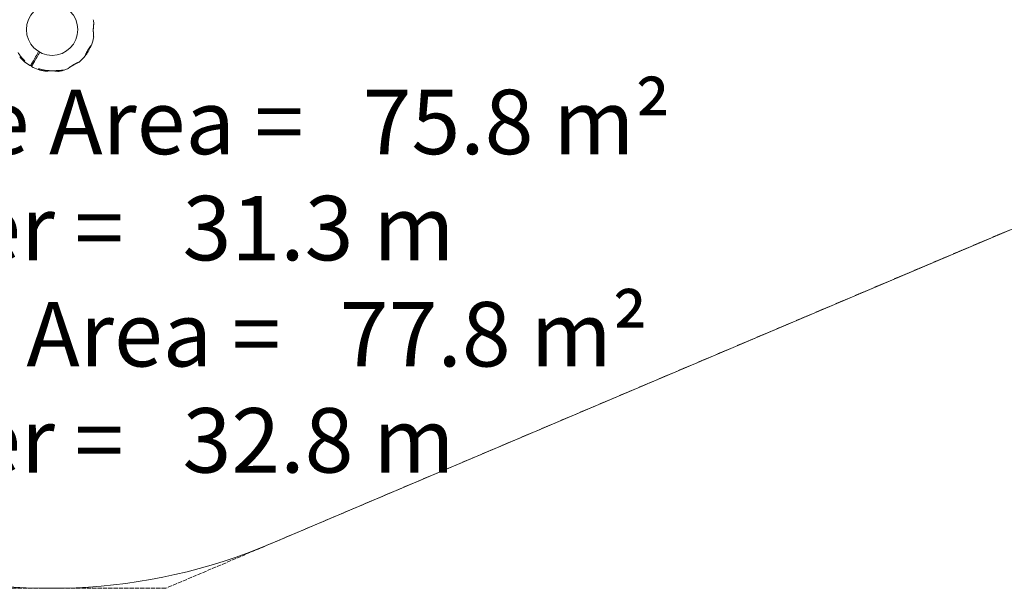
# Model space of a CAD drawing. Units: millimetres. Extents: x 10096 to 20709, y 5829 to 16687.
# Drawn here: x 15857 to 18721, y 5829 to 7483 of the extents above; entities that cross this region are included whole.
import ezdxf

# ---------------------------------------------------------------- set-up
doc = ezdxf.new("R2010")
doc.units = ezdxf.units.MM
doc.header["$LTSCALE"] = 75
doc.linetypes.add('DASHED_SPACE', pattern=[0.2067, 0.1654, -0.0413])
for name, color, linetype, lineweight in [('Dimension (ISO)', 7, 'Continuous', 18), ('Symbol (ISO)', 7, 'Continuous', 25), ('Visible (ISO)', 7, 'Continuous', 18)]:
    doc.layers.add(name, color=color, linetype=linetype, lineweight=lineweight)
doc.layers.add('Fall Zone', color=5, linetype='Continuous', lineweight=20, true_color=0x0000ff)
doc.styles.add('Note Text (ISO)', font='tahoma.ttf')
doc.dimstyles.new('Aplay Dimension Styles M', dxfattribs={"dimscale": 75, "dimtxt": 2.5, "dimasz": 2.5, "dimexe": 3.175, "dimexo": 2, "dimgap": 0.762, "dimtad": 1, "dimdec": 1, "dimlfac": 0.001, "dimrnd": 1e-08, "dimzin": 0, "dimdsep": 46, "dimtxsty": 'Note Text (ISO)', "dimcen": 0.09, "dimdle": 10, "dimclrd": 256, "dimclre": 256, "dimclrt": 7, "dimadec": 0, "dimazin": 0, "dimtfac": 1.40208, "dimtofl": 0, "dimtmove": 0, "dimatfit": 3, "dimfxl": 1, "dimtolj": 1, "dimtzin": 0, "dimlwd": -1, "dimlwe": -1, "dimarcsym": 0})

# ---------------------------------------------------------------- blocks, each defined once
blk = doc.blocks.new('*D34')
at = {"layer": 'Defpoints', "color": 0, "transparency": 16777216}
for p in [(15951.3, 13573.6), (12369.5, 7334.4), (15942.8, 7334.4)]:
    blk.add_point(p, dxfattribs=at)
at = {"layer": 'Dimension (ISO)', "transparency": 16777216}
for p, q in [((15801.3, 13573.6), (12131.4, 13573.6)), ((12369.5, 13386.1), (12369.5, 7521.9)), ((15792.8, 7334.4), (12131.4, 7334.4))]:
    blk.add_line(p, q, dxfattribs=at)
for points in [[(12338.3, 13386.1), (12400.8, 13386.1), (12369.5, 13573.6)], [(12338.3, 7521.9), (12400.8, 7521.9), (12369.5, 7334.4)]]:
    blk.add_solid(points, dxfattribs=at)
at = {"layer": 'Dimension (ISO)', "color": 7, "transparency": 16777216, "insert": (12117.1, 10454), "char_height": 187.5, "attachment_point": 2, "rotation": 90, "style": 'Note Text (ISO)'}
blk.add_mtext('\\A1;6.2 m', dxfattribs=at)

msp = doc.modelspace()

# ---------------------------------------------------------------- linework, layer by layer
at = {"layer": 'Fall Zone', "linetype": 'DASHED_SPACE'}
for p, q in [((20709.33, 7708.96), (16282.04, 5828.62)), ((16282.04, 5828.62), (15692.82, 5828.62))]:
    msp.add_line(p, q, dxfattribs=at)
at = {"layer": 'Visible (ISO)'}
for p, q in [((16069.77, 7421.25), (16070.55, 7422.6)), ((15859.98, 7375.82), (15860, 7375.85)), ((15859.98, 7375.82), (15860.37, 7374.36)), ((15860.72, 7374.96), (15860.37, 7374.36)), ((15862.02, 7373.41), (15860.37, 7374.36)), ((15901.82, 7364.29), (15898.61, 7366.14)), ((15895.82, 7353.9), (15892.61, 7355.75)), ((15923.59, 7334.4), (15916.47, 7338.51)), ((15926.07, 7336.3), (15925.23, 7334.84)), ((16586.5, 5957.93), (19327.26, 7121.98))]:
    msp.add_line(p, q, dxfattribs=at)
msp.add_circle((15951.26, 7453.62), 74.85, dxfattribs=at)
for centre, radius, start, end in [((16069.73, 7482.13), 1, 13.52879, 24.70909), ((15951.26, 7453.62), 122.85, 8.57296, 13.52879), ((16072.24, 7471.86), 0.5, 351.25696, 8.57296), ((15951.26, 7453.62), 122.85, 338.57296, 350.04151), ((15951.26, 7453.62), 122.85, 321.42704, 329.0423), ((16056.44, 7390.53), 0.2, 329.0423, 60), ((16058.49, 7394.08), 0.2, 240, 330.9577), ((15951.26, 7453.62), 122.85, 330.9577, 338.57296), ((16065.15, 7408.93), 0.5, 321.25696, 338.57296), ((15951.26, 7453.62), 122.85, 219.95849, 229.43084), ((15872.01, 7361.06), 1, 150, 229.43084), ((15951.26, 7453.62), 122.85, 229.43084, 239.0423), ((15951.26, 7453.62), 122.85, 309.95849, 321.42704), ((16046.91, 7377.34), 0.5, 321.42704, 338.74304), ((15888.17, 7348.44), 0.2, 239.0423, 330), ((15891.72, 7346.39), 0.2, 150, 240.9577), ((15951.26, 7453.62), 122.85, 240.9577, 250.56916), ((15910.72, 7338.71), 1, 250.56916, 330), ((15951.26, 7453.62), 122.85, 250.56916, 260.04151), ((15924.19, 7335.44), 1.2, 240, 330), ((15969.5, 7332.64), 0.5, 261.25696, 278.57296), ((15951.26, 7453.62), 122.85, 278.57296, 283.52879), ((15979.76, 7335.15), 1, 283.52879, 294.70909), ((15985.81, 7336.77), 1, 275.29091, 286.47121), ((15951.26, 7453.62), 122.85, 286.47121, 291.42704), ((15995.95, 7339.73), 0.5, 291.42704, 308.74304), ((15951.26, 7453.62), 1625, 251.92708, 293.0117)]:
    msp.add_arc(centre, radius, start, end, dxfattribs=at)
for centre, major_axis, ratio, start_param, end_param in [((16019.39, 7484.61), (37.71, -49.91), 0.732588, 0.6754753, 0.6832057), ((16018.36, 7484.48), (-38.73, 50.1), 0.7381916, 3.8103884, 3.8179906), ((15982.12, 7386.41), (-50.08, -38.61), 0.7376978, 0.6697939, 0.6774069), ((15958.47, 7379.12), (-62.09, 7.7), 0.7325221, 2.4582588, 2.4659876), ((15958.14, 7379.98), (62.68, -8.4), 0.7376978, 5.6057784, 5.6133914)]:
    msp.add_ellipse(centre, major_axis=major_axis, ratio=ratio, start_param=start_param, end_param=end_param, dxfattribs=at)
for points, knots in [([(16072.26, 7432.38), (16072.27, 7432.43), (16072.26, 7432.44), (16072.27, 7432.47), (16072.26, 7432.48), (16072.26, 7432.49), (16072.26, 7432.49), (16072.26, 7432.49), (16072.26, 7432.5), (16072.26, 7432.5), (16072.26, 7432.5), (16072.26, 7432.5), (16072.26, 7432.5), (16072.26, 7432.5), (16072.26, 7432.5), (16072.26, 7432.5), (16072.26, 7432.5), (16072.26, 7432.51), (16072.26, 7432.5), (16072.26, 7432.51), (16072.26, 7432.56), (16072.24, 7432.72), (16072.24, 7432.8), (16072.22, 7432.98), (16072.21, 7433.1), (16072.18, 7433.36), (16072.17, 7433.51), (16072.14, 7433.85), (16072.12, 7434.04), (16072.08, 7434.45), (16072.06, 7434.67), (16072.02, 7435.16), (16072, 7435.42), (16071.95, 7435.98), (16071.92, 7436.28), (16071.86, 7436.93), (16071.84, 7437.28), (16071.78, 7438.01), (16071.75, 7438.39), (16071.69, 7439.2), (16071.65, 7439.62), (16071.59, 7440.49), (16071.56, 7440.95), (16071.5, 7441.88), (16071.47, 7442.37), (16071.42, 7443.38), (16071.39, 7443.89), (16071.34, 7444.95), (16071.32, 7445.49), (16071.28, 7446.58), (16071.26, 7447.14), (16071.23, 7448.25), (16071.21, 7448.8), (16071.2, 7449.91), (16071.19, 7450.47), (16071.18, 7451.58), (16071.18, 7452.13), (16071.19, 7453.22), (16071.2, 7453.76), (16071.22, 7454.82), (16071.23, 7455.34), (16071.26, 7456.37), (16071.28, 7456.87), (16071.32, 7457.86), (16071.35, 7458.35), (16071.41, 7459.55), (16071.46, 7460.26), (16071.57, 7461.64), (16071.62, 7462.3), (16071.68, 7462.94)], [-4.0898906, -4.0898906, -4.0898906, -4.0898906, -4.0898409, -4.0898409, -4.089721, -4.089721, -4.089534, -4.089534, -4.0893112, -4.0893112, -4.0891057, -4.0891057, -4.0888295, -4.0888295, -4.0883311, -4.0883311, -4.0869737, -4.0869737, -4.0785614, -4.0785614, -3.8740669, -3.8740669, -3.746186, -3.746186, -3.6137694, -3.6137694, -3.4779894, -3.4779894, -3.3397225, -3.3397225, -3.1994899, -3.1994899, -3.0555315, -3.0555315, -2.905716, -2.905716, -2.7513386, -2.7513386, -2.5932068, -2.5932068, -2.4319582, -2.4319582, -2.2673761, -2.2673761, -2.0983594, -2.0983594, -1.9272368, -1.9272368, -1.7552204, -1.7552204, -1.5830395, -1.5830395, -1.412558, -1.412558, -1.2443469, -1.2443469, -1.0800544, -1.0800544, -0.9188916, -0.9188916, -0.761499, -0.761499, -0.6065086, -0.6065086, -0.4555785, -0.4555785, -0.2277892, -0.2277892, 0, 0, 0, 0]), ([(16071.2, 7453.64), (16071.19, 7453.12), (16071.19, 7452.6), (16071.18, 7451.56), (16071.19, 7451.05), (16071.2, 7450.01), (16071.2, 7449.5), (16071.22, 7448.47), (16071.23, 7447.96), (16071.25, 7447.39), (16071.25, 7447.31), (16071.26, 7447.23)], [-7.19724568, -7.19724568, -7.19724568, -7.19724568, -7.04188026, -7.04188026, -6.88651485, -6.88651485, -6.73114943, -6.73114943, -6.57578402, -6.57578402, -6.55177498, -6.55177498, -6.55177498, -6.55177498]), ([(16071.68, 7462.91), (16071.63, 7462.36), (16071.58, 7461.79), (16071.49, 7460.64), (16071.45, 7460.08), (16071.41, 7459.5)], [0, 0, 0, 0, 0.19735345, 0.19735345, 0.38368991, 0.38368991, 0.38368991, 0.38368991]), ([(16071.72, 7463.35), (16071.76, 7463.86), (16071.81, 7464.36), (16071.9, 7465.31), (16071.95, 7465.77), (16072.05, 7466.65), (16072.09, 7467.06), (16072.19, 7467.85), (16072.24, 7468.22), (16072.32, 7468.91), (16072.37, 7469.23), (16072.45, 7469.82), (16072.49, 7470.09), (16072.55, 7470.57), (16072.58, 7470.78), (16072.64, 7471.14), (16072.66, 7471.29), (16072.7, 7471.54), (16072.71, 7471.63), (16072.73, 7471.75), (16072.74, 7471.78), (16072.74, 7471.78)], [0, 0, 0, 0, 0.1828083, 0.1828083, 0.3656165, 0.3656165, 0.5484248, 0.5484248, 0.7312331, 0.7312331, 0.9140413, 0.9140413, 1.0968496, 1.0968496, 1.2796579, 1.2796579, 1.4624661, 1.4624661, 1.6452744, 1.6452744, 1.8280827, 1.8280827, 1.8280827, 1.8280827]), ([(16047.38, 7377.15), (16047.38, 7377.15), (16047.39, 7377.17), (16047.41, 7377.24), (16047.43, 7377.29), (16047.49, 7377.44), (16047.52, 7377.52), (16047.61, 7377.74), (16047.66, 7377.86), (16047.77, 7378.14), (16047.83, 7378.29), (16047.97, 7378.64), (16048.04, 7378.83), (16048.21, 7379.24), (16048.3, 7379.46), (16048.5, 7379.94), (16048.6, 7380.19), (16048.83, 7380.72), (16048.94, 7381), (16049.2, 7381.59), (16049.33, 7381.9), (16049.61, 7382.53), (16049.76, 7382.87), (16050.06, 7383.55), (16050.22, 7383.9), (16050.56, 7384.62), (16050.73, 7385), (16051.09, 7385.75), (16051.27, 7386.14), (16051.65, 7386.92), (16051.85, 7387.32), (16052.25, 7388.13), (16052.46, 7388.53), (16052.88, 7389.35), (16053.1, 7389.77), (16053.54, 7390.6), (16053.77, 7391.01), (16054.22, 7391.85), (16054.45, 7392.27), (16054.93, 7393.1), (16055.16, 7393.52), (16055.65, 7394.34), (16055.89, 7394.76), (16056.38, 7395.58), (16056.63, 7395.98), (16057.12, 7396.79), (16057.37, 7397.18), (16057.87, 7397.97), (16058.12, 7398.36), (16058.62, 7399.12), (16058.86, 7399.49), (16059.35, 7400.23), (16059.6, 7400.59), (16060.08, 7401.29), (16060.32, 7401.64), (16060.79, 7402.31), (16061.02, 7402.63), (16061.47, 7403.26), (16061.68, 7403.56), (16062.11, 7404.15), (16062.32, 7404.43), (16062.72, 7404.96), (16062.91, 7405.22), (16063.28, 7405.71), (16063.45, 7405.94), (16063.78, 7406.37), (16063.94, 7406.57), (16064.23, 7406.95), (16064.37, 7407.13), (16064.62, 7407.45), (16064.73, 7407.6), (16064.94, 7407.86), (16065.04, 7407.98), (16065.26, 7408.26), (16065.36, 7408.39), (16065.51, 7408.57), (16065.54, 7408.61), (16065.54, 7408.61)], [-5.5948928, -5.5948928, -5.5948928, -5.5948928, -5.4557087, -5.4557087, -5.3159597, -5.3159597, -5.1760111, -5.1760111, -5.0357365, -5.0357365, -4.8950407, -4.8950407, -4.7538705, -4.7538705, -4.6122019, -4.6122019, -4.4700425, -4.4700425, -4.3274392, -4.3274392, -4.1844844, -4.1844844, -4.0413087, -4.0413087, -3.8980501, -3.8980501, -3.7548433, -3.7548433, -3.6118134, -3.6118134, -3.4690685, -3.4690685, -3.3266741, -3.3266741, -3.1846401, -3.1846401, -3.0429291, -3.0429291, -2.9014697, -2.9014697, -2.7601675, -2.7601675, -2.6189014, -2.6189014, -2.4775386, -2.4775386, -2.3359591, -2.3359591, -2.1940779, -2.1940779, -2.0518533, -2.0518533, -1.9092771, -1.9092771, -1.7663819, -1.7663819, -1.6232449, -1.6232449, -1.4799889, -1.4799889, -1.3367583, -1.3367583, -1.1936906, -1.1936906, -1.0509097, -1.0509097, -0.9085201, -0.9085201, -0.7666041, -0.7666041, -0.6252019, -0.6252019, -0.4843002, -0.4843002, -0.2421501, -0.2421501, 0, 0, 0, 0]), ([(16056.54, 7390.7), (16056.54, 7390.7), (16056.48, 7390.73), (16056.09, 7390.96), (16055.39, 7391.36), (16054.3, 7391.99)], [2.5873414, 2.5873414, 2.5873414, 2.5873414, 3.050525, 3.050525, 4.3534496, 4.3534496, 4.3534496, 4.3534496]), ([(16056.15, 7395.2), (16056.45, 7395.03), (16056.71, 7394.87), (16057.9, 7394.19), (16058.38, 7393.91), (16058.39, 7393.91)], [0.8213063, 0.8213063, 0.8213063, 0.8213063, 1.1732788, 1.1732788, 2.5873414, 2.5873414, 2.5873414, 2.5873414]), ([(15852.21, 7386.68), (15853.23, 7385.08), (15854.28, 7383.51), (15856.47, 7380.41), (15857.6, 7378.89), (15859.93, 7375.91), (15861.13, 7374.44), (15863.6, 7371.57), (15864.87, 7370.16), (15867.48, 7367.41), (15868.81, 7366.06), (15870.18, 7364.75)], [0, 0, 0, 0, 0.5654733, 0.5654733, 1.1309467, 1.1309467, 1.69642, 1.69642, 2.2618933, 2.2618933, 2.8273666, 2.8273666, 2.8273666, 2.8273666]), ([(15871.87, 7362.57), (15871.87, 7362.57), (15871.87, 7362.57), (15871.87, 7362.58), (15871.86, 7362.61), (15871.81, 7362.72), (15871.77, 7362.81), (15871.62, 7363.05), (15871.52, 7363.22), (15871.23, 7363.61), (15871.05, 7363.83), (15870.64, 7364.29), (15870.41, 7364.53), (15870.18, 7364.75)], [0.10197385, 0.10197385, 0.10197385, 0.10197385, 0.11041137, 0.11041137, 0.16194181, 0.16194181, 0.23401364, 0.23401364, 0.32879877, 0.32879877, 0.43758689, 0.43758689, 0.54394058, 0.54394058, 0.54394058, 0.54394058]), ([(15871.81, 7362.71), (15871.78, 7362.77), (15871.75, 7362.84), (15871.62, 7363.05), (15871.52, 7363.22), (15871.23, 7363.61), (15871.05, 7363.83), (15870.64, 7364.29), (15870.41, 7364.53), (15870.18, 7364.75)], [0.18274649, 0.18274649, 0.18274649, 0.18274649, 0.23401366, 0.23401366, 0.3287976, 0.3287976, 0.43758562, 0.43758562, 0.54394011, 0.54394011, 0.54394011, 0.54394011]), ([(15871.81, 7362.71), (15871.37, 7361.95), (15871.15, 7361.56), (15871.15, 7361.56), (15871.15, 7361.56), (15871.15, 7361.56)], [0.136638, 0.136638, 0.136638, 0.136638, 1.3828003, 1.3828003, 1.3838844, 1.3838844, 1.3838844, 1.3838844]), ([(15891.08, 7353.1), (15891.22, 7353.33), (15891.38, 7353.61), (15891.86, 7354.44), (15892.22, 7355.07), (15893.26, 7356.86), (15893.99, 7358.13), (15894.76, 7359.46)], [0, 0, 0, 0, 0.1906048, 0.1906048, 0.49557248, 0.49557248, 0.96033196, 0.96033196, 0.96033196, 0.96033196]), ([(16003.4, 7344.67), (16003.73, 7344.91), (16004.08, 7345.15), (16004.78, 7345.64), (16005.14, 7345.88), (16005.87, 7346.37), (16006.24, 7346.62), (16007, 7347.12), (16007.39, 7347.38), (16008.2, 7347.89), (16008.61, 7348.15), (16009.46, 7348.68), (16009.89, 7348.95), (16010.77, 7349.48), (16011.23, 7349.75), (16012.14, 7350.29), (16012.61, 7350.56), (16013.54, 7351.1), (16014.02, 7351.37), (16014.97, 7351.9), (16015.45, 7352.17), (16016.41, 7352.69), (16016.9, 7352.95), (16017.86, 7353.47), (16018.34, 7353.72), (16019.3, 7354.21), (16019.77, 7354.46), (16020.69, 7354.92), (16021.14, 7355.15), (16022.01, 7355.59), (16022.44, 7355.8), (16023.26, 7356.2), (16023.66, 7356.39), (16024.41, 7356.76), (16024.78, 7356.93), (16025.47, 7357.26), (16025.8, 7357.42), (16026.42, 7357.71), (16026.71, 7357.85), (16027.26, 7358.1), (16027.51, 7358.22), (16027.98, 7358.44), (16028.2, 7358.53), (16028.59, 7358.71), (16028.77, 7358.8), (16029.09, 7358.94), (16029.23, 7359.01), (16029.58, 7359.17), (16029.75, 7359.25), (16029.93, 7359.33), (16029.97, 7359.35), (16030.02, 7359.37), (16030.03, 7359.38), (16030.04, 7359.38), (16030.04, 7359.38), (16030.05, 7359.39), (16030.05, 7359.39), (16030.05, 7359.39), (16030.05, 7359.39), (16030.05, 7359.39), (16030.05, 7359.39), (16030.05, 7359.39), (16030.05, 7359.39), (16030.05, 7359.39), (16030.05, 7359.39), (16030.05, 7359.39), (16030.05, 7359.39), (16030.05, 7359.39), (16030.06, 7359.39), (16030.06, 7359.39), (16030.06, 7359.39), (16030.06, 7359.39), (16030.07, 7359.4), (16030.08, 7359.4), (16030.02, 7359.34), (16030.16, 7359.46)], [-7.2014937, -7.2014937, -7.2014937, -7.2014937, -7.0558393, -7.0558393, -6.9113799, -6.9113799, -6.7684026, -6.7684026, -6.6215061, -6.6215061, -6.4710736, -6.4710736, -6.3168813, -6.3168813, -6.1592995, -6.1592995, -5.9981549, -5.9981549, -5.8342769, -5.8342769, -5.6669182, -5.6669182, -5.4973199, -5.4973199, -5.3258036, -5.3258036, -5.1538539, -5.1538539, -4.9825044, -4.9825044, -4.8124671, -4.8124671, -4.6464395, -4.6464395, -4.484247, -4.484247, -4.3249399, -4.3249399, -4.1693128, -4.1693128, -4.0187246, -4.0187246, -3.8739642, -3.8739642, -3.7332457, -3.7332457, -3.594193, -3.594193, -3.3500301, -3.3500301, -3.2279487, -3.2279487, -3.1669079, -3.1669079, -3.1363876, -3.1363876, -3.1211274, -3.1211274, -3.1134973, -3.1134973, -3.1096823, -3.1096823, -3.1077747, -3.1077747, -3.106821, -3.106821, -3.1066252, -3.1066252, -3.1063631, -3.1063631, -3.106163, -3.106163, -3.1060363, -3.1060363, -3.1058672, -3.1058672, -3.1058672, -3.1058672]), ([(15888.34, 7348.34), (15888.34, 7348.34), (15888.37, 7348.4), (15888.7, 7348.97), (15889.61, 7350.54), (15891.08, 7353.1)], [2.5873414, 2.5873414, 2.5873414, 2.5873414, 3.050525, 3.050525, 5.174778, 5.174778, 5.174778, 5.174778]), ([(15889.63, 7350.58), (15889.86, 7350.45), (15890.09, 7350.32), (15890.74, 7349.95), (15891.15, 7349.72), (15891.98, 7349.23), (15892.39, 7348.99), (15892.81, 7348.74), (15892.82, 7348.73), (15892.83, 7348.73)], [-8.57445147, -8.57445147, -8.57445147, -8.57445147, -8.49635763, -8.49635763, -8.35505134, -8.35505134, -8.21377731, -8.21377731, -8.21021591, -8.21021591, -8.21021591, -8.21021591]), ([(15894.29, 7351.25), (15893.47, 7349.83), (15892.83, 7348.72), (15891.82, 7346.98), (15891.55, 7346.5), (15891.54, 7346.49)], [0, 0, 0, 0, 1.1732788, 1.1732788, 2.5873414, 2.5873414, 2.5873414, 2.5873414]), ([(15897.96, 7357.61), (15897.65, 7357.06), (15897.34, 7356.53), (15896.56, 7355.18), (15896.11, 7354.4), (15895.1, 7352.66), (15894.61, 7351.81), (15894.29, 7351.25)], [0, 0, 0, 0, 0.19108925, 0.19108925, 0.49683206, 0.49683206, 0.96033183, 0.96033183, 0.96033183, 0.96033183]), ([(15912.1, 7339.34), (15912.1, 7339.34), (15912.1, 7339.34), (15912.11, 7339.34), (15912.14, 7339.35), (15912.26, 7339.37), (15912.36, 7339.37), (15912.64, 7339.37), (15912.84, 7339.36), (15913.32, 7339.31), (15913.61, 7339.26), (15914.21, 7339.14), (15914.52, 7339.06), (15914.84, 7338.97)], [0.10197404, 0.10197404, 0.10197404, 0.10197404, 0.11041157, 0.11041157, 0.16194208, 0.16194208, 0.23401366, 0.23401366, 0.3287976, 0.3287976, 0.43758562, 0.43758562, 0.54394011, 0.54394011, 0.54394011, 0.54394011]), ([(15912.25, 7339.36), (15912.32, 7339.37), (15912.39, 7339.37), (15912.64, 7339.37), (15912.84, 7339.36), (15913.32, 7339.31), (15913.61, 7339.26), (15914.21, 7339.14), (15914.52, 7339.06), (15914.84, 7338.97)], [0.18274647, 0.18274647, 0.18274647, 0.18274647, 0.23401364, 0.23401364, 0.32879877, 0.32879877, 0.43758689, 0.43758689, 0.54394058, 0.54394058, 0.54394058, 0.54394058]), ([(15914.84, 7338.97), (15916.66, 7338.44), (15918.49, 7337.96), (15922.17, 7337.08), (15924.03, 7336.68), (15927.75, 7335.98), (15929.62, 7335.67), (15933.37, 7335.15), (15935.25, 7334.93), (15939.03, 7334.58), (15940.92, 7334.45), (15942.81, 7334.37)], [0, 0, 0, 0, 0.5654733, 0.5654733, 1.1309467, 1.1309467, 1.69642, 1.69642, 2.2618933, 2.2618933, 2.8273666, 2.8273666, 2.8273666, 2.8273666]), ([(15944.87, 7333.62), (15944.64, 7333.62), (15944.42, 7333.61), (15943.65, 7333.58), (15943.11, 7333.56), (15942.04, 7333.51), (15941.51, 7333.49), (15940.48, 7333.43), (15939.98, 7333.4), (15939, 7333.34), (15938.53, 7333.31), (15937.62, 7333.25), (15937.18, 7333.22), (15936.34, 7333.16), (15935.93, 7333.13), (15935.17, 7333.06), (15934.81, 7333.03), (15934.12, 7332.98), (15933.8, 7332.95), (15933.2, 7332.9), (15932.92, 7332.87), (15932.41, 7332.83), (15932.17, 7332.8), (15931.74, 7332.76), (15931.55, 7332.75), (15931.2, 7332.71), (15931.04, 7332.7), (15930.66, 7332.66), (15930.47, 7332.65), (15930.27, 7332.63), (15930.23, 7332.62), (15930.18, 7332.62), (15930.16, 7332.62), (15930.15, 7332.62), (15930.15, 7332.62), (15930.14, 7332.62), (15930.14, 7332.62), (15930.14, 7332.62), (15930.14, 7332.62), (15930.14, 7332.62), (15930.14, 7332.62), (15930.14, 7332.62), (15930.14, 7332.62), (15930.14, 7332.62), (15930.14, 7332.62), (15930.14, 7332.62), (15930.14, 7332.62), (15930.13, 7332.62), (15930.13, 7332.62), (15930.13, 7332.62), (15930.13, 7332.62), (15930.12, 7332.62), (15930.12, 7332.62), (15930.11, 7332.62), (15930.19, 7332.59), (15930.01, 7332.62)], [-5.5660372, -5.5660372, -5.5660372, -5.5660372, -5.4973199, -5.4973199, -5.3258036, -5.3258036, -5.1538539, -5.1538539, -4.9825044, -4.9825044, -4.8124671, -4.8124671, -4.6464395, -4.6464395, -4.484247, -4.484247, -4.3249399, -4.3249399, -4.1693128, -4.1693128, -4.0187246, -4.0187246, -3.8739642, -3.8739642, -3.7332457, -3.7332457, -3.594193, -3.594193, -3.3500301, -3.3500301, -3.2279487, -3.2279487, -3.1669079, -3.1669079, -3.1363876, -3.1363876, -3.1211274, -3.1211274, -3.1134973, -3.1134973, -3.1096823, -3.1096823, -3.1077747, -3.1077747, -3.106821, -3.106821, -3.1066252, -3.1066252, -3.1063631, -3.1063631, -3.106163, -3.106163, -3.1060363, -3.1060363, -3.1058672, -3.1058672, -3.1058672, -3.1058672]), ([(15930.14, 7332.62), (15930.14, 7332.62), (15930.14, 7332.62), (15930.14, 7332.62), (15930.19, 7332.62), (15930.32, 7332.63), (15930.39, 7332.64), (15930.56, 7332.65), (15930.67, 7332.66), (15930.91, 7332.69), (15931.06, 7332.7), (15931.38, 7332.73), (15931.56, 7332.75), (15931.95, 7332.78), (15932.17, 7332.8), (15932.64, 7332.85), (15932.89, 7332.87), (15933.44, 7332.92), (15933.74, 7332.94), (15934.37, 7333), (15934.71, 7333.03), (15935.41, 7333.08), (15935.78, 7333.11), (15936.55, 7333.17), (15936.94, 7333.2), (15937.76, 7333.26), (15938.18, 7333.29), (15939.05, 7333.35), (15939.49, 7333.38), (15940.4, 7333.43), (15940.86, 7333.46), (15941.8, 7333.5), (15942.28, 7333.53), (15943.25, 7333.57), (15943.73, 7333.59), (15944.72, 7333.62), (15945.23, 7333.64), (15946.64, 7333.67), (15947.56, 7333.69), (15949.42, 7333.7), (15950.35, 7333.7), (15951.27, 7333.68)], [-3.0973566, -3.0973566, -3.0973566, -3.0973566, -3.0961096, -3.0961096, -2.9141493, -2.9141493, -2.7865243, -2.7865243, -2.6556026, -2.6556026, -2.5212598, -2.5212598, -2.3835333, -2.3835333, -2.2426829, -2.2426829, -2.0992569, -2.0992569, -1.9513248, -1.9513248, -1.7985293, -1.7985293, -1.6432383, -1.6432383, -1.4879473, -1.4879473, -1.3326563, -1.3326563, -1.1773653, -1.1773653, -1.0220742, -1.0220742, -0.8667832, -0.8667832, -0.7114922, -0.7114922, -0.5562012, -0.5562012, -0.2781006, -0.2781006, 0, 0, 0, 0]), ([(15942.81, 7334.37), (15944.54, 7334.29), (15946.28, 7334.24), (15949.75, 7334.17), (15951.49, 7334.15), (15954.96, 7334.15), (15956.69, 7334.16), (15960.13, 7334.22), (15961.85, 7334.27), (15965.24, 7334.39), (15966.92, 7334.46), (15970.22, 7334.62), (15971.84, 7334.71), (15974.2, 7334.86), (15974.97, 7334.91), (15976.47, 7335.01), (15977.2, 7335.06), (15978.51, 7335.16), (15979.11, 7335.2), (15980.67, 7335.32), (15981.59, 7335.4), (15983.05, 7335.52), (15983.62, 7335.57), (15984.51, 7335.65), (15984.86, 7335.68), (15985.38, 7335.73), (15985.56, 7335.75), (15985.83, 7335.77), (15985.9, 7335.78), (15985.9, 7335.78)], [0, 0, 0, 0, 0.5189759, 0.5189759, 1.0379517, 1.0379517, 1.5569276, 1.5569276, 2.0759035, 2.0759035, 2.5948794, 2.5948794, 3.1138552, 3.1138552, 3.3733432, 3.3733432, 3.6298335, 3.6298335, 3.8503025, 3.8503025, 4.2327262, 4.2327262, 4.525466, 4.525466, 4.7640391, 4.7640391, 4.9707226, 4.9707226, 5.1897587, 5.1897587, 5.1897587, 5.1897587]), ([(15951.27, 7333.68), (15951.93, 7333.68), (15952.58, 7333.66), (15953.88, 7333.63), (15954.52, 7333.6), (15955.79, 7333.54), (15956.42, 7333.51), (15957.65, 7333.44), (15958.25, 7333.39), (15959.42, 7333.3), (15959.99, 7333.25), (15960.54, 7333.2)], [0, 0, 0, 0, 0.19735345, 0.19735345, 0.3947069, 0.3947069, 0.59206035, 0.59206035, 0.78941379, 0.78941379, 0.98676724, 0.98676724, 0.98676724, 0.98676724]), ([(15957.09, 7333.47), (15956.96, 7333.48), (15956.83, 7333.49), (15956.24, 7333.52), (15955.77, 7333.54), (15954.81, 7333.59), (15954.32, 7333.61), (15953.32, 7333.64), (15952.82, 7333.66), (15951.96, 7333.67), (15951.62, 7333.68), (15951.27, 7333.68)], [-6.81040582, -6.81040582, -6.81040582, -6.81040582, -6.7684026, -6.7684026, -6.62150606, -6.62150606, -6.47107365, -6.47107365, -6.31688134, -6.31688134, -6.21309348, -6.21309348, -6.21309348, -6.21309348]), ([(15960.95, 7333.16), (15961.47, 7333.12), (15961.96, 7333.07), (15962.92, 7332.98), (15963.38, 7332.93), (15964.26, 7332.84), (15964.68, 7332.79), (15965.47, 7332.69), (15965.84, 7332.65), (15966.54, 7332.56), (15966.86, 7332.51), (15967.45, 7332.43), (15967.72, 7332.4), (15968.2, 7332.33), (15968.41, 7332.3), (15968.77, 7332.24), (15968.93, 7332.22), (15969.17, 7332.18), (15969.27, 7332.17), (15969.39, 7332.15), (15969.42, 7332.14), (15969.42, 7332.14)], [0, 0, 0, 0, 0.1832137, 0.1832137, 0.3664275, 0.3664275, 0.5496412, 0.5496412, 0.7328549, 0.7328549, 0.9160686, 0.9160686, 1.0992824, 1.0992824, 1.2824961, 1.2824961, 1.4657098, 1.4657098, 1.6489236, 1.6489236, 1.8321373, 1.8321373, 1.8321373, 1.8321373]), ([(15980.18, 7334.24), (15980.18, 7334.24), (15980.23, 7334.26), (15980.4, 7334.35), (15980.54, 7334.41), (15980.9, 7334.58), (15981.14, 7334.69), (15981.72, 7334.95), (15982.07, 7335.12), (15982.61, 7335.37), (15982.75, 7335.44), (15982.91, 7335.51)], [5.18975872, 5.18975872, 5.18975872, 5.18975872, 5.37357276, 5.37357276, 5.56136682, 5.56136682, 5.7625749, 5.7625749, 5.98748873, 5.98748873, 6.06934079, 6.06934079, 6.06934079, 6.06934079]), ([(15996.27, 7339.34), (15996.27, 7339.34), (15996.29, 7339.36), (15996.39, 7339.44), (15996.46, 7339.49), (15996.66, 7339.65), (15996.78, 7339.74), (15997.06, 7339.97), (15997.23, 7340.1), (15997.61, 7340.4), (15997.83, 7340.57), (15998.29, 7340.93), (15998.55, 7341.13), (15999.1, 7341.55), (15999.4, 7341.78), (16000.04, 7342.25), (16000.37, 7342.5), (16001.08, 7343.03), (16001.46, 7343.3), (16002.24, 7343.85), (16002.64, 7344.14), (16003.06, 7344.44)], [1.8321373, 1.8321373, 1.8321373, 1.8321373, 2.0149484, 2.0149484, 2.1977595, 2.1977595, 2.3805706, 2.3805706, 2.5633817, 2.5633817, 2.7461928, 2.7461928, 2.9290039, 2.9290039, 3.111815, 3.111815, 3.2946261, 3.2946261, 3.4774371, 3.4774371, 3.6602482, 3.6602482, 3.6602482, 3.6602482]), ([(16006.28, 7346.65), (16005.79, 7346.32), (16005.3, 7345.99), (16004.35, 7345.34), (16003.88, 7345.01), (16003.43, 7344.69)], [0.59863857, 0.59863857, 0.59863857, 0.59863857, 0.78941379, 0.78941379, 0.98676724, 0.98676724, 0.98676724, 0.98676724]), ([(16016.79, 7352.9), (16016.54, 7352.76), (16016.29, 7352.62), (16015.23, 7352.05), (16014.43, 7351.6), (16012.81, 7350.69), (16012.01, 7350.22), (16011.22, 7349.75)], [-0.64509175, -0.64509175, -0.64509175, -0.64509175, -0.55620122, -0.55620122, -0.27810061, -0.27810061, -0.00025842, -0.00025842, -0.00025842, -0.00025842])]:
    msp.add_open_spline(points, degree=3, knots=knots, dxfattribs=at)
for points in [[(16071.2, 7453.64), (16071.2, 7453.64), (16071.2, 7453.64), (16071.2, 7453.64)], [(16071.72, 7463.35), (16071.72, 7463.34), (16071.72, 7463.33), (16071.72, 7463.31)], [(15894.76, 7359.46), (15900.54, 7369.47), (15906.39, 7379.6), (15912.24, 7389.74)], [(15915.45, 7387.89), (15909.59, 7377.75), (15903.74, 7367.62), (15897.96, 7357.61)], [(15911.59, 7338.21), (15911.59, 7338.21), (15911.81, 7338.6), (15912.25, 7339.36)], [(16003.09, 7344.46), (16003.08, 7344.45), (16003.07, 7344.44), (16003.06, 7344.44)]]:
    msp.add_open_spline(points, degree=3, dxfattribs=at)
for points, weights in [([(16070.55, 7422.6), (16070.39, 7422.82), (16070.24, 7423.02)], [1, 1.0097220131, 1.01822208425]), ([(16070.28, 7423.19), (16070.42, 7422.92), (16070.55, 7422.6)], [1.03281694887, 1.01865900651, 1])]:
    msp.add_rational_spline(points, weights, degree=2, dxfattribs=at)

# ---------------------------------------------------------------- texts
at = {"layer": 'Symbol (ISO)', "color": 7, "insert": (15946.29, 7278.87), "char_height": 187.5, "width": 3689.9819, "attachment_point": 2, "line_spacing_factor": 0.987884, "style": 'Note Text (ISO)'}
msp.add_mtext('{Organic Shape Area =   75.8 m²\\P Perimeter =   31.3 m\\PStraight Edge Area =   77.8 m²\\P Perimeter =   32.8 m\\P }', dxfattribs=at)

# ---------------------------------------------------------------- dimensions: what is measured, and where the dimension line sits
at = {"layer": 'Dimension (ISO)'}
dim = msp.add_linear_dim(base=(12369.53, 7334.37), p1=(15951.27, 13573.56), p2=(15942.81, 7334.37), angle=90, text='<> m', dimstyle='Aplay Dimension Styles M', override={"dimdec": 1, "dimlfac": 0.001, "dimpost": '', "dimtp": 0, "dimtm": 0, "dimtdec": 2, "dimatfit": 1}, dxfattribs=at)
dim.commit()
dim.dimension.update_dxf_attribs({"geometry": '*D34', "text_midpoint": (12369.53, 10453.96), "dimtype": 160})

doc.saveas('drawing.dxf')
